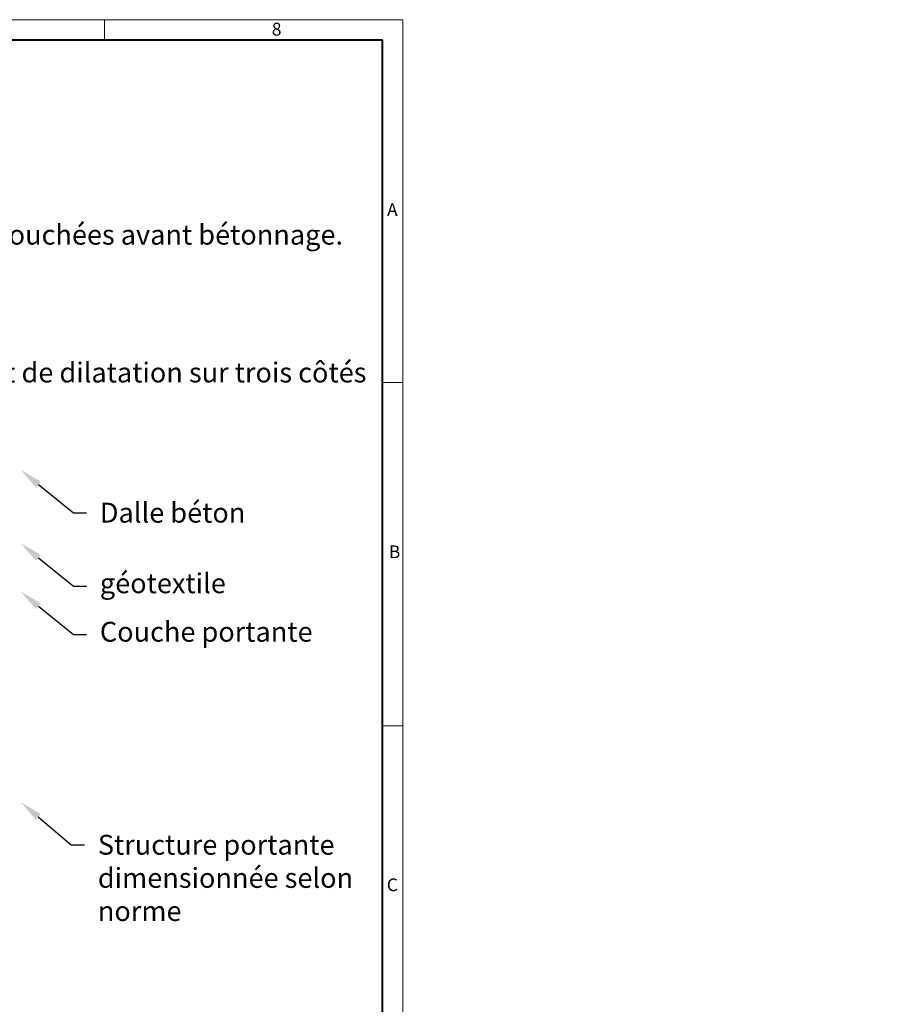
# Model space of a CAD drawing. Units: millimetres. Extents: x 0 to 9860, y 0 to 5940.
# Drawn here: x 7246 to 9860, y 2970 to 5940 of the extents above; entities that cross this region are included whole.
import ezdxf
from ezdxf import colors
from ezdxf.entities.mleader import LeaderData, LeaderLine
from ezdxf.math import Vec2, Vec3

# ---------------------------------------------------------------- set-up
doc = ezdxf.new("R2010")
doc.units = ezdxf.units.MM
doc.header["$LTSCALE"] = 15
doc.layers.get('0').update_dxf_attribs({"lineweight": 40, "plot": 0})
doc.layers.add('HAURATON_Frame_LOGO', color=1, linetype='Continuous', lineweight=20)
doc.layers.add('HAURATON_Text_Macro', color=112, linetype='Continuous')
doc.styles.add('Hauraton_Platzhalter', font='arial.ttf', dxfattribs={"width": 0.948})
doc.styles.get("Standard").update_dxf_attribs({"font": 'arial.ttf'})

# ---------------------------------------------------------------- blocks, each defined once
blk = doc.blocks.new('Zeichnungsformat_A3')
at = {"linetype": 'Continuous'}
for p, q in [((-45.02, 294), (-45.02, 297)), ((0, 297), (-420, 297)), ((0, 137.74), (0, 297)), ((-3.1, 242.26), (0, 242.26)), ((0, 190.52), (-3.1, 190.52))]:
    blk.add_line(p, q, dxfattribs=at)
at = {"linetype": 'Continuous', "lineweight": 40}
for p, q in [((-3.1, 293.9), (-416.9, 293.9)), ((-3.1, 3), (-3.1, 293.9))]:
    blk.add_line(p, q, dxfattribs=at)
at = {"char_height": 1.92, "attachment_point": 1, "style": 'Hauraton_Platzhalter'}
for s, insert in [('8', (-19.77, 296.53)), ('A', (-2.39, 269.32)), ('B', (-2.12, 217.71)), ('C', (-2.43, 167.48))]:
    blk.add_mtext(s, dxfattribs=dict(at, insert=insert))

msp = doc.modelspace()

# ---------------------------------------------------------------- block references
at = {"layer": 'HAURATON_Frame_LOGO', "xscale": 20, "yscale": 20, "zscale": 20}
msp.add_blockref('Zeichnungsformat_A3', (8402.091, 0), dxfattribs=at)

# ---------------------------------------------------------------- leaders
at = {"layer": 'HAURATON_Text_Macro'}
ml = msp.add_multileader_mtext('Standard', dxfattribs=at)
ml.set_content('Les deux premiers collecteurs doivent être démontés sur chantier, et les ouvertures bouchées avant bétonnage.', color=256)
ml.set_leader_properties()
ml.build(insert=Vec2(0, 0))
ml.multileader.update_dxf_attribs({"dogleg_length": 2, "arrow_head_size": 70, "scale": 5})
ctx = ml.context
ctx.base_point, ctx.scale, ctx.char_height, ctx.arrow_head_size, ctx.landing_gap_size, ctx.plane_origin = Vec3(3935.621, 5282.668), 5, 60, 70, 40, Vec3(4018.986, 4863.992)
notes = []
notes.append((ctx, [(1, (1, 1, 0), (5159.686, 5282.668), (-1, 0), 40, [(0, [(5188.938, 4329.728)], 0, [])])]))
ctx.mtext.insert, ctx.mtext.width, ctx.mtext.flow_direction = Vec3(3975.621, 5321.488), 1176.94996, 5
ml = msp.add_multileader_mtext('Standard', dxfattribs=at)
ml.set_content('Joint de dilatation sur trois côtés', color=256)
ml.set_leader_properties()
ml.build(insert=Vec2(0, 0))
ml.multileader.update_dxf_attribs({"dogleg_length": 2, "arrow_head_size": 70})
ctx = ml.context
ctx.base_point, ctx.char_height, ctx.arrow_head_size, ctx.landing_gap_size, ctx.plane_origin = Vec3(6996.43, 4875.284), 60, 70, 40, Vec3(6754.343, 4896.456)
notes.append((ctx, [(0, (1, 1, 0), (6956.43, 4875.284), (1, 0), 40, [(0, [(6869.256, 4627.068)], 0, [])])]))
ctx.mtext.insert, ctx.mtext.width, ctx.mtext.flow_direction = Vec3(7036.43, 4905.795), 1324.22587, 5
ml = msp.add_multileader_mtext('Standard', dxfattribs=at)
ml.set_content('Dalle béton', color=256)
ml.set_leader_properties()
ml.build(insert=Vec2(0, 0))
ml.multileader.update_dxf_attribs({"dogleg_length": 2, "arrow_head_size": 70})
ctx = ml.context
ctx.base_point, ctx.char_height, ctx.arrow_head_size, ctx.landing_gap_size, ctx.plane_origin = Vec3(7447.898, 4452.474), 60, 70, 40, Vec3(7248.332, 4582.46)
notes.append((ctx, [(0, (1, 1, 0), (7407.898, 4452.474), (1, 0), 40, [(0, [(7248.332, 4582.46)], 0, [])])]))
ctx.mtext.insert, ctx.mtext.width, ctx.mtext.flow_direction = Vec3(7487.898, 4482.965), 842.11419, 5
ml = msp.add_multileader_mtext('Standard', dxfattribs=at)
ml.set_content('géotextile', color=256)
ml.set_leader_properties()
ml.build(insert=Vec2(0, 0))
ml.multileader.update_dxf_attribs({"dogleg_length": 2, "arrow_head_size": 70})
ctx = ml.context
ctx.base_point, ctx.char_height, ctx.arrow_head_size, ctx.landing_gap_size, ctx.plane_origin = Vec3(7447.898, 4231.243), 60, 70, 40, Vec3(7248.332, 4361.229)
notes.append((ctx, [(0, (1, 1, 0), (7407.898, 4231.243), (1, 0), 40, [(0, [(7248.332, 4361.229)], 0, [])])]))
ctx.mtext.insert, ctx.mtext.width, ctx.mtext.flow_direction = Vec3(7487.898, 4270.063), 850.43432, 5
ml = msp.add_multileader_mtext('Standard', dxfattribs=at)
ml.set_content('Couche portante', color=256)
ml.set_leader_properties()
ml.build(insert=Vec2(0, 0))
ml.multileader.update_dxf_attribs({"dogleg_length": 2, "arrow_head_size": 70})
ctx = ml.context
ctx.base_point, ctx.char_height, ctx.arrow_head_size, ctx.landing_gap_size, ctx.plane_origin = Vec3(7447.898, 4085.383), 60, 70, 40, Vec3(7248.332, 4215.369)
notes.append((ctx, [(0, (1, 1, 0), (7407.898, 4085.383), (1, 0), 40, [(0, [(7248.332, 4215.369)], 0, [])])]))
ctx.mtext.insert, ctx.mtext.width, ctx.mtext.flow_direction = Vec3(7487.898, 4123.712), 850.43432, 5
ml = msp.add_multileader_mtext('Standard', dxfattribs=at)
ml.set_content('Structure portante dimensionnée selon norme', color=256)
ml.set_leader_properties()
ml.build(insert=Vec2(0, 0))
ml.multileader.update_dxf_attribs({"dogleg_length": 2, "arrow_head_size": 70})
ctx = ml.context
ctx.base_point, ctx.char_height, ctx.arrow_head_size, ctx.landing_gap_size, ctx.plane_origin = Vec3(7441.781, 3450.803), 60, 70, 40, Vec3(7242.215, 3580.788)
notes.append((ctx, [(0, (1, 1, 0), (7401.781, 3450.803), (1, 0), 40, [(0, [(7248.332, 3580.788)], 0, [])])]))
ctx.mtext.insert, ctx.mtext.width, ctx.mtext.flow_direction = Vec3(7481.781, 3481.294), 850.43432, 5
for ctx, leaders in notes:
    for number, flags, end, landing, length, lines in leaders:
        leader = LeaderData()
        leader.index, (leader.has_last_leader_line, leader.has_dogleg_vector, leader.attachment_direction) = number, flags
        leader.last_leader_point, leader.dogleg_vector, leader.dogleg_length = Vec3(end), Vec3(landing), length
        for number, points, colour, breaks in lines:
            line = LeaderLine()
            line.index, line.vertices, line.color, line.breaks = number, Vec3.list(points), colors.encode_raw_color(colour), breaks
            leader.lines.append(line)
        ctx.leaders.append(leader)

doc.saveas('drawing.dxf')
